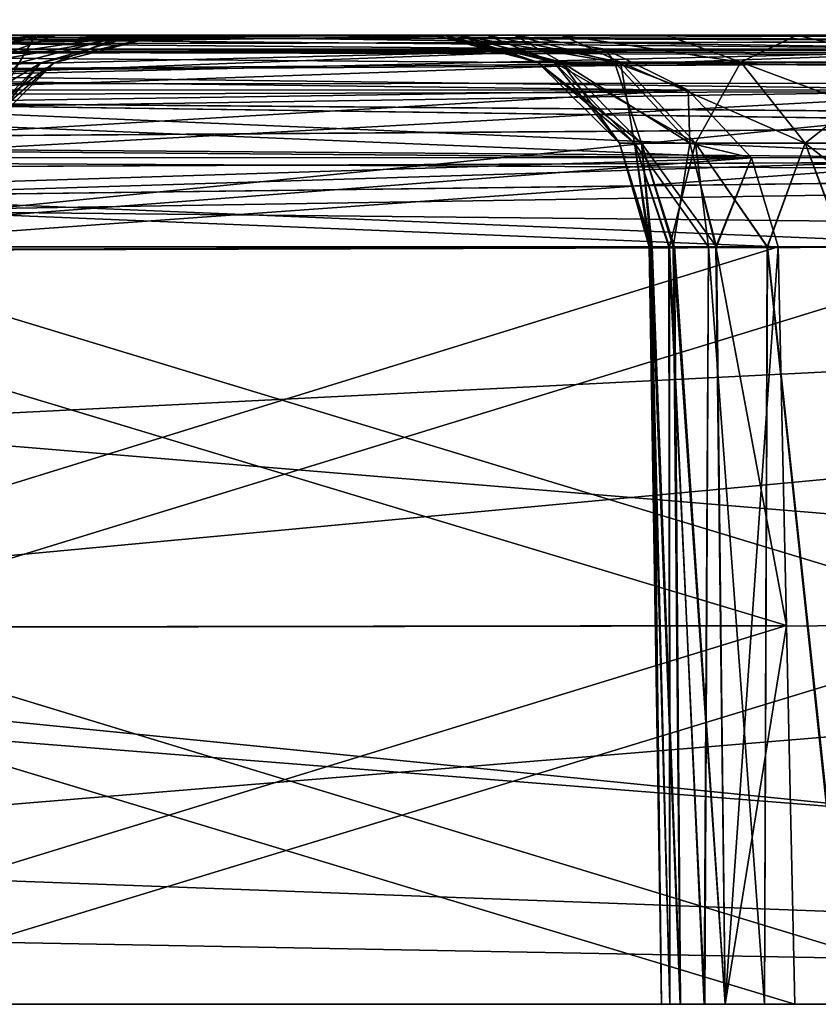
# Model space of a CAD drawing. Units: feet. Extents: x -4 to 15.9, y -6 to 1.1.
# Drawn here: x 9.6 to 9.9, y -2 to -1.7 of the extents above; entities that cross this region are included whole.
import ezdxf

# ---------------------------------------------------------------- set-up
doc = ezdxf.new("R2010")
doc.units = ezdxf.units.FT
doc.header["$MEASUREMENT"] = 0
doc.layers.get('0').update_dxf_attribs({"color": 255})
doc.layers.add('AFUWA-3-ARPM', color=4, linetype='Continuous')
doc.layers.add('AFUWA-P', color=2, linetype='Continuous')

# ---------------------------------------------------------------- blocks, each defined once
blk = doc.blocks.new('A$C503128E1')
at = {"linetype": 'Continuous', "lineweight": 0}
for p, q in [((3.91781, 1.11606), (-0.03889, 1.11606)), ((-0.03889, 1.11606), (3.91781, 1.11606))]:
    blk.add_line(p, q, dxfattribs=at)

msp = doc.modelspace()

# ---------------------------------------------------------------- linework, layer by layer
at = {"layer": 'AFUWA-3-ARPM'}
for points in [[(6.72013, -2.02066, 16.08413), (10.67683, -1.62559, 16.07723), (6.72013, -1.62559, 16.07723)], [(10.67683, -1.62559, 16.07723), (6.72013, -2.02066, 16.08413), (10.67683, -2.02066, 16.08413)], [(10.67683, -2.02066, 11.53688), (6.72013, -2.02067, 11.53688), (6.72013, -1.62559, 11.54378)], [(10.67683, -2.02066, 11.53688), (6.72013, -1.62559, 11.54378), (10.67683, -1.62559, 11.54378)], [(10.32563, -1.66817, 11.72166), (8.8411, -1.66633, 11.73857), (8.81507, -1.67077, 11.71254)], [(10.32498, -1.66806, 15.89886), (8.81507, -1.67077, 15.90847), (8.8411, -1.66633, 15.88244)], [(9.98532, -1.66633, 12.00616), (8.8411, -1.66633, 11.73857), (10.30254, -1.66633, 11.73857)], [(9.92933, -1.66633, 12.04562), (8.8411, -1.66633, 11.73857), (9.98532, -1.66633, 12.00616)], [(9.20741, -1.66633, 12.81949), (8.8411, -1.66633, 11.73857), (9.79976, -1.66633, 12.28002)], [(9.84326, -1.66633, 12.15098), (9.81568, -1.66633, 12.21349), (8.8411, -1.66633, 11.73857)], [(9.79976, -1.66633, 12.28002), (8.8411, -1.66633, 11.73857), (9.81568, -1.66633, 12.21349)], [(9.88153, -1.66633, 12.09446), (9.84326, -1.66633, 12.15098), (8.8411, -1.66633, 11.73857)], [(8.8411, -1.66633, 11.73857), (9.92933, -1.66633, 12.04562), (9.88153, -1.66633, 12.09446)], [(9.81571, -1.66633, 15.40692), (8.8411, -1.66633, 15.88244), (9.80003, -1.66633, 15.34037)], [(9.29731, -1.66633, 14.80826), (9.80003, -1.66633, 15.34037), (8.8411, -1.66633, 15.88244)], [(8.8411, -1.66633, 15.88244), (9.84311, -1.66633, 15.46963), (9.8814, -1.66633, 15.52643)], [(9.81571, -1.66633, 15.40692), (9.84311, -1.66633, 15.46963), (8.8411, -1.66633, 15.88244)], [(8.8411, -1.66633, 15.88244), (9.92924, -1.66633, 15.57528), (9.98499, -1.66633, 15.61467)], [(9.8814, -1.66633, 15.52643), (9.92924, -1.66633, 15.57528), (8.8411, -1.66633, 15.88244)], [(10.30254, -1.66633, 15.88244), (8.8411, -1.66633, 15.88244), (9.98499, -1.66633, 15.61467)], [(10.32563, -1.66817, 11.72166), (10.30254, -1.66633, 11.73857), (8.8411, -1.66633, 11.73857)], [(8.8411, -1.66633, 15.88244), (10.30254, -1.66633, 15.88244), (10.32498, -1.66806, 15.89886)], [(9.29731, -1.66633, 12.81275), (9.20741, -1.66633, 12.81949), (9.79976, -1.66633, 12.28002)], [(9.80487, -1.66633, 12.41628), (9.29731, -1.66633, 12.81275), (9.7961, -1.66633, 12.34837)], [(9.29731, -1.66633, 12.81275), (9.79976, -1.66633, 12.28002), (9.7961, -1.66633, 12.34837)], [(9.38183, -1.66633, 12.82447), (9.29731, -1.66633, 12.81275), (9.80487, -1.66633, 12.41628)], [(9.79651, -1.66633, 15.27216), (9.29731, -1.66633, 14.80826), (9.38183, -1.66633, 14.79654)], [(9.79651, -1.66633, 15.27216), (9.80003, -1.66633, 15.34037), (9.29731, -1.66633, 14.80826)], [(9.38183, -1.66633, 12.82447), (9.82584, -1.66633, 12.48145), (9.45661, -1.66633, 12.85068)], [(9.82584, -1.66633, 12.48145), (9.38183, -1.66633, 12.82447), (9.80487, -1.66633, 12.41628)], [(9.38183, -1.66633, 14.79654), (9.82584, -1.66633, 15.13956), (9.80516, -1.66633, 15.20472)], [(9.45661, -1.66633, 14.77033), (9.82584, -1.66633, 15.13956), (9.38183, -1.66633, 14.79654)], [(9.80516, -1.66633, 15.20472), (9.79651, -1.66633, 15.27216), (9.38183, -1.66633, 14.79654)], [(9.41435, -1.66633, 13.95312), (9.38854, -1.67265, 13.92225), (10.79641, -1.67075, 13.92712)], [(9.41435, -1.66633, 13.66789), (10.79644, -1.67077, 13.69392), (9.38854, -1.67265, 13.69876)], [(9.5498, -1.66633, 14.07928), (9.41435, -1.66633, 13.95312), (10.77041, -1.66633, 13.95312)], [(9.41435, -1.66633, 13.66789), (9.54801, -1.66633, 13.54324), (10.77041, -1.66633, 13.66789)], [(10.77041, -1.66633, 13.95312), (9.41435, -1.66633, 13.95312), (10.79641, -1.67075, 13.92712)], [(10.79644, -1.67077, 13.69392), (9.41435, -1.66633, 13.66789), (10.77041, -1.66633, 13.66789)], [(9.45661, -1.66633, 12.85068), (9.82584, -1.66633, 12.48145), (9.46217, -1.67136, 12.88427)], [(9.45996, -1.66801, 14.75065), (9.82584, -1.66633, 15.13956), (9.45661, -1.66633, 14.77033)], [(9.82584, -1.66633, 15.13956), (9.45996, -1.66801, 14.75065), (9.85911, -1.67141, 15.1335)], [(9.82584, -1.66633, 12.48145), (9.85911, -1.67141, 12.48751), (9.46217, -1.67136, 12.88427)], [(10.77041, -1.66633, 13.66789), (9.54801, -1.66633, 13.54324), (9.60578, -1.66633, 13.48427)], [(9.60738, -1.66633, 14.13874), (9.5498, -1.66633, 14.07928), (10.77041, -1.66633, 13.95312)], [(9.61645, -1.67639, 14.22362), (9.5737, -1.67639, 14.1583), (9.65069, -1.66633, 14.20601)], [(9.60738, -1.66633, 14.13874), (9.65069, -1.66633, 14.20601), (9.5737, -1.67639, 14.1583)], [(9.65069, -1.66633, 13.415), (9.60578, -1.66633, 13.48427), (9.61645, -1.67639, 13.39739)], [(9.60578, -1.66633, 13.48427), (9.65069, -1.66633, 13.415), (10.77041, -1.66633, 13.66789)], [(10.77041, -1.66633, 13.95312), (9.65069, -1.66633, 14.20601), (9.60738, -1.66633, 14.13874)], [(9.64474, -1.67639, 14.29638), (9.61645, -1.67639, 14.22362), (9.68383, -1.66633, 14.29362)], [(9.65069, -1.66633, 14.20601), (9.68383, -1.66633, 14.29362), (9.61645, -1.67639, 14.22362)], [(9.61645, -1.67639, 13.39739), (9.64474, -1.67639, 13.32463), (9.65069, -1.66633, 13.415)], [(9.6583, -1.66633, 13.05237), (9.62472, -1.67136, 13.04682), (10.02148, -1.67141, 12.64987)], [(9.6583, -1.66633, 13.05237), (9.63061, -1.67639, 13.08529), (9.62472, -1.67136, 13.04682)], [(9.65268, -1.67639, 14.45789), (9.68774, -1.66633, 14.47971), (9.63061, -1.67639, 14.53572)], [(9.63061, -1.67639, 14.53572), (9.68774, -1.66633, 14.47971), (9.6583, -1.66633, 14.56864)], [(9.63061, -1.67639, 14.53572), (9.6583, -1.66633, 14.56864), (9.63862, -1.66801, 14.57199)], [(9.65268, -1.67639, 13.16312), (9.63061, -1.67639, 13.08529), (9.68776, -1.66633, 13.14144)], [(9.63061, -1.67639, 13.08529), (9.6583, -1.66633, 13.05237), (9.68776, -1.66633, 13.14144)], [(10.02753, -1.66633, 14.93787), (9.63862, -1.66801, 14.57199), (9.6583, -1.66633, 14.56864)], [(9.63862, -1.66801, 14.57199), (10.02753, -1.66633, 14.93787), (10.02148, -1.67141, 14.97114)], [(9.68383, -1.66633, 14.29362), (9.6575, -1.67639, 14.37621), (9.64474, -1.67639, 14.29638)], [(9.6575, -1.67639, 13.2448), (9.68319, -1.66633, 13.32989), (9.64474, -1.67639, 13.32463)], [(9.68319, -1.66633, 13.32989), (9.65069, -1.66633, 13.415), (9.64474, -1.67639, 13.32463)], [(9.65069, -1.66633, 14.20601), (10.77041, -1.66633, 13.95312), (9.68383, -1.66633, 14.29362)], [(9.65069, -1.66633, 13.415), (9.68319, -1.66633, 13.32989), (10.77041, -1.66633, 13.66789)], [(9.6575, -1.67639, 14.37621), (9.69639, -1.66633, 14.38644), (9.65268, -1.67639, 14.45789)], [(9.68774, -1.66633, 14.47971), (9.65268, -1.67639, 14.45789), (9.69639, -1.66633, 14.38644)], [(9.65268, -1.67639, 13.16312), (9.69635, -1.66633, 13.23641), (9.6575, -1.67639, 13.2448)], [(9.68776, -1.66633, 13.14144), (9.69635, -1.66633, 13.23641), (9.65268, -1.67639, 13.16312)], [(9.6575, -1.67639, 14.37621), (9.68383, -1.66633, 14.29362), (9.69639, -1.66633, 14.38644)], [(9.68319, -1.66633, 13.32989), (9.6575, -1.67639, 13.2448), (9.69635, -1.66633, 13.23641)], [(9.6583, -1.66633, 14.56864), (9.68774, -1.66633, 14.47971), (10.02753, -1.66633, 14.93787)], [(9.6583, -1.66633, 13.05237), (10.02753, -1.66633, 12.68314), (9.68776, -1.66633, 13.14144)], [(10.02753, -1.66633, 12.68314), (9.6583, -1.66633, 13.05237), (10.02148, -1.67141, 12.64987)], [(9.68319, -1.66633, 13.32989), (9.69635, -1.66633, 13.23641), (10.77041, -1.66633, 13.66789)], [(9.69639, -1.66633, 14.38644), (9.68383, -1.66633, 14.29362), (10.77041, -1.66633, 13.95312)], [(10.02753, -1.66633, 14.93787), (9.68774, -1.66633, 14.47971), (10.11406, -1.66633, 14.91295)], [(9.69639, -1.66633, 14.38644), (10.11406, -1.66633, 14.91295), (9.68774, -1.66633, 14.47971)], [(9.68776, -1.66633, 13.14144), (10.02753, -1.66633, 12.68314), (10.11466, -1.66633, 12.70815)], [(9.68776, -1.66633, 13.14144), (10.11466, -1.66633, 12.70815), (9.69635, -1.66633, 13.23641)], [(10.77041, -1.66633, 13.66789), (9.69635, -1.66633, 13.23641), (10.20533, -1.66633, 12.71174)], [(10.11466, -1.66633, 12.70815), (10.20533, -1.66633, 12.71174), (9.69635, -1.66633, 13.23641)], [(10.11406, -1.66633, 14.91295), (9.69639, -1.66633, 14.38644), (10.20704, -1.66633, 14.90941)], [(9.69639, -1.66633, 14.38644), (10.77041, -1.66633, 13.95312), (10.20704, -1.66633, 14.90941)], [(9.83431, -1.67619, 12.34417), (9.7961, -1.66633, 12.34837), (9.79976, -1.66633, 12.28002)], [(9.83431, -1.67619, 12.34417), (9.84315, -1.67619, 12.41187), (9.7961, -1.66633, 12.34837)], [(9.84315, -1.67619, 12.41187), (9.80487, -1.66633, 12.41628), (9.7961, -1.66633, 12.34837)], [(9.79651, -1.66633, 15.27216), (9.80516, -1.66633, 15.20472), (9.83431, -1.67619, 15.27684)], [(9.83431, -1.67619, 15.27684), (9.80003, -1.66633, 15.34037), (9.79651, -1.66633, 15.27216)], [(9.83431, -1.67619, 12.34417), (9.79976, -1.66633, 12.28002), (9.84033, -1.67619, 12.26957)], [(9.81568, -1.66633, 12.21349), (9.84033, -1.67619, 12.26957), (9.79976, -1.66633, 12.28002)], [(9.84033, -1.67619, 15.35144), (9.81571, -1.66633, 15.40692), (9.80003, -1.66633, 15.34037)], [(9.84033, -1.67619, 15.35144), (9.80003, -1.66633, 15.34037), (9.83431, -1.67619, 15.27684)], [(9.86247, -1.67619, 12.4701), (9.80487, -1.66633, 12.41628), (9.84315, -1.67619, 12.41187)], [(9.82584, -1.66633, 12.48145), (9.80487, -1.66633, 12.41628), (9.86247, -1.67619, 12.4701)], [(9.80516, -1.66633, 15.20472), (9.84315, -1.67619, 15.20914), (9.83431, -1.67619, 15.27684)], [(9.80516, -1.66633, 15.20472), (9.82584, -1.66633, 15.13956), (9.84315, -1.67619, 15.20914)], [(9.81568, -1.66633, 12.21349), (9.86476, -1.67619, 12.19301), (9.84033, -1.67619, 12.26957)], [(9.84326, -1.66633, 12.15098), (9.86476, -1.67619, 12.19301), (9.81568, -1.66633, 12.21349)], [(9.81571, -1.66633, 15.40692), (9.84033, -1.67619, 15.35144), (9.86476, -1.67619, 15.428)], [(9.84311, -1.66633, 15.46963), (9.81571, -1.66633, 15.40692), (9.86476, -1.67619, 15.428)], [(9.85911, -1.67141, 12.48751), (9.82584, -1.66633, 12.48145), (9.86247, -1.67619, 12.4701)], [(9.86247, -1.67619, 15.15091), (9.84315, -1.67619, 15.20914), (9.82584, -1.66633, 15.13956)], [(9.82584, -1.66633, 15.13956), (9.85911, -1.67141, 15.1335), (9.86247, -1.67619, 15.15091)], [(9.90875, -1.67619, 15.49964), (9.84311, -1.66633, 15.46963), (9.86476, -1.67619, 15.428)], [(9.84311, -1.66633, 15.46963), (9.90875, -1.67619, 15.49964), (9.8814, -1.66633, 15.52643)], [(9.86476, -1.67619, 12.19301), (9.84326, -1.66633, 12.15098), (9.90875, -1.67619, 12.12137)], [(9.90875, -1.67619, 12.12137), (9.84326, -1.66633, 12.15098), (9.88153, -1.66633, 12.09446)], [(9.8814, -1.66633, 15.52643), (9.90875, -1.67619, 15.49964), (9.92924, -1.66633, 15.57528)], [(9.90875, -1.67619, 12.12137), (9.88153, -1.66633, 12.09446), (9.92933, -1.66633, 12.04562)], [(9.92933, -1.66633, 12.04562), (9.97001, -1.67619, 12.06188), (9.90875, -1.67619, 12.12137)], [(9.97001, -1.67619, 15.55913), (9.92924, -1.66633, 15.57528), (9.90875, -1.67619, 15.49964)], [(9.98499, -1.66633, 15.61467), (9.92924, -1.66633, 15.57528), (9.97001, -1.67619, 15.55913)], [(9.92933, -1.66633, 12.04562), (9.98532, -1.66633, 12.00616), (9.97001, -1.67619, 12.06188)], [(10.32498, -1.66806, 15.89886), (10.34829, -1.67331, 15.91483), (8.81507, -1.67077, 15.90847)], [(10.32563, -1.66817, 11.72166), (8.81507, -1.67077, 11.71254), (10.35101, -1.67415, 11.7044)], [(9.45996, -1.66801, 14.75065), (9.4629, -1.67298, 14.73193), (9.85911, -1.67141, 15.1335)], [(9.63862, -1.66801, 14.57199), (10.02148, -1.67141, 14.97114), (9.61963, -1.67299, 14.57494)], [(8.79073, -1.68457, 11.6882), (10.35101, -1.67415, 11.7044), (8.81507, -1.67077, 11.71254)], [(8.79073, -1.68457, 15.93281), (8.81507, -1.67077, 15.90847), (10.34829, -1.67331, 15.91483)], [(8.79073, -1.68457, 15.93281), (10.34829, -1.67331, 15.91483), (10.37481, -1.6836, 15.93163)], [(10.35101, -1.67415, 11.7044), (8.79073, -1.68457, 11.6882), (10.37481, -1.6836, 11.68937)], [(10.8207, -1.68455, 13.90283), (9.38854, -1.67265, 13.92225), (9.36788, -1.68853, 13.89833)], [(9.36788, -1.68853, 13.72268), (9.38854, -1.67265, 13.69876), (10.82078, -1.68457, 13.71826)], [(10.79641, -1.67075, 13.92712), (9.38854, -1.67265, 13.92225), (10.8207, -1.68455, 13.90283)], [(10.82078, -1.68457, 13.71826), (9.38854, -1.67265, 13.69876), (10.79644, -1.67077, 13.69392)], [(9.46646, -1.6863, 12.91494), (9.46217, -1.67136, 12.88427), (9.85911, -1.67141, 12.48751)], [(9.85911, -1.67141, 15.1335), (9.4629, -1.67298, 14.73193), (9.46541, -1.68123, 14.71416)], [(9.46541, -1.68123, 14.71416), (9.88943, -1.68644, 15.12881), (9.85911, -1.67141, 15.1335)], [(9.85911, -1.67141, 12.48751), (9.88943, -1.68644, 12.4922), (9.46646, -1.6863, 12.91494)], [(9.62472, -1.67136, 13.04682), (9.59404, -1.6863, 13.04253), (10.02148, -1.67141, 12.64987)], [(9.59404, -1.6863, 13.04253), (10.01679, -1.68644, 12.61956), (10.02148, -1.67141, 12.64987)], [(9.60172, -1.68124, 14.57746), (10.02148, -1.67141, 14.97114), (10.01679, -1.68644, 15.00145)], [(9.61963, -1.67299, 14.57494), (10.02148, -1.67141, 14.97114), (9.60172, -1.68124, 14.57746)], [(9.88943, -1.68644, 12.4922), (9.85911, -1.67141, 12.48751), (9.86247, -1.67619, 12.4701)], [(9.88943, -1.68644, 15.12881), (9.86247, -1.67619, 15.15091), (9.85911, -1.67141, 15.1335)], [(9.60264, -1.70657, 13.0966), (9.63061, -1.67639, 13.08529), (9.65268, -1.67639, 13.16312)], [(9.65268, -1.67639, 13.16312), (9.62293, -1.70657, 13.16817), (9.60264, -1.70657, 13.0966)], [(9.6575, -1.67639, 14.37621), (9.61563, -1.70657, 14.30433), (9.64474, -1.67639, 14.29638)], [(9.6575, -1.67639, 14.37621), (9.62736, -1.70657, 14.37773), (9.61563, -1.70657, 14.30433)], [(9.62736, -1.70657, 14.37773), (9.65268, -1.67639, 14.45789), (9.62293, -1.70657, 14.45284)], [(9.62293, -1.70657, 14.45284), (9.65268, -1.67639, 14.45789), (9.63061, -1.67639, 14.53572)], [(9.6575, -1.67639, 13.2448), (9.62736, -1.70657, 13.24328), (9.62293, -1.70657, 13.16817)], [(9.65268, -1.67639, 13.16312), (9.6575, -1.67639, 13.2448), (9.62293, -1.70657, 13.16817)], [(9.6575, -1.67639, 14.37621), (9.65268, -1.67639, 14.45789), (9.62736, -1.70657, 14.37773)], [(9.64474, -1.67639, 13.32463), (9.62736, -1.70657, 13.24328), (9.6575, -1.67639, 13.2448)], [(9.87243, -1.70574, 12.40501), (9.83431, -1.67619, 12.34417), (9.86437, -1.70574, 12.34328)], [(9.83431, -1.67619, 12.34417), (9.87243, -1.70574, 12.40501), (9.84315, -1.67619, 12.41187)], [(9.84033, -1.67619, 12.26957), (9.86437, -1.70574, 12.34328), (9.83431, -1.67619, 12.34417)], [(9.86437, -1.70574, 15.27773), (9.86986, -1.70574, 15.34574), (9.83431, -1.67619, 15.27684)], [(9.83431, -1.67619, 15.27684), (9.86986, -1.70574, 15.34574), (9.84033, -1.67619, 15.35144)], [(9.84315, -1.67619, 15.20914), (9.86437, -1.70574, 15.27773), (9.83431, -1.67619, 15.27684)], [(9.86437, -1.70574, 12.34328), (9.84033, -1.67619, 12.26957), (9.86986, -1.70574, 12.27527)], [(9.84033, -1.67619, 12.26957), (9.86476, -1.67619, 12.19301), (9.86986, -1.70574, 12.27527)], [(9.86986, -1.70574, 15.34574), (9.89213, -1.70574, 15.41554), (9.84033, -1.67619, 15.35144)], [(9.86476, -1.67619, 15.428), (9.84033, -1.67619, 15.35144), (9.89213, -1.70574, 15.41554)], [(9.87243, -1.70574, 12.40501), (9.89004, -1.70574, 12.45809), (9.84315, -1.67619, 12.41187)], [(9.84315, -1.67619, 12.41187), (9.89004, -1.70574, 12.45809), (9.86247, -1.67619, 12.4701)], [(9.84315, -1.67619, 15.20914), (9.86247, -1.67619, 15.15091), (9.87243, -1.70574, 15.216)], [(9.86437, -1.70574, 15.27773), (9.84315, -1.67619, 15.20914), (9.87243, -1.70574, 15.216)], [(9.88943, -1.68644, 12.4922), (9.86247, -1.67619, 12.4701), (9.89004, -1.70574, 12.45809)], [(9.89004, -1.70574, 15.16292), (9.87243, -1.70574, 15.216), (9.86247, -1.67619, 15.15091)], [(9.86247, -1.67619, 15.15091), (9.88943, -1.68644, 15.12881), (9.89004, -1.70574, 15.16292)], [(9.86476, -1.67619, 12.19301), (9.89213, -1.70574, 12.20547), (9.86986, -1.70574, 12.27527)], [(9.90875, -1.67619, 12.12137), (9.89213, -1.70574, 12.20547), (9.86476, -1.67619, 12.19301)], [(9.89213, -1.70574, 15.41554), (9.93224, -1.70574, 15.48086), (9.86476, -1.67619, 15.428)], [(9.86476, -1.67619, 15.428), (9.93224, -1.70574, 15.48086), (9.90875, -1.67619, 15.49964)], [(9.93224, -1.70574, 12.14015), (9.89213, -1.70574, 12.20547), (9.90875, -1.67619, 12.12137)], [(9.90875, -1.67619, 12.12137), (9.97001, -1.67619, 12.06188), (9.93224, -1.70574, 12.14015)], [(9.9881, -1.70574, 15.53509), (9.90875, -1.67619, 15.49964), (9.93224, -1.70574, 15.48086)], [(9.97001, -1.67619, 15.55913), (9.90875, -1.67619, 15.49964), (9.9881, -1.70574, 15.53509)], [(9.93224, -1.70574, 12.14015), (9.97001, -1.67619, 12.06188), (9.9881, -1.70574, 12.08592)], [(9.46541, -1.68123, 14.71416), (9.46745, -1.69277, 14.69817), (9.88943, -1.68644, 15.12881)], [(9.60172, -1.68124, 14.57746), (10.01679, -1.68644, 15.00145), (9.58545, -1.69297, 14.5795)], [(8.79073, -1.68457, 11.6882), (8.77109, -1.70905, 11.66857), (10.39836, -1.6977, 11.67568)], [(10.39822, -1.6976, 15.94525), (8.77109, -1.70904, 15.95244), (8.79073, -1.68457, 15.93281)], [(10.39836, -1.6977, 11.67568), (10.37481, -1.6836, 11.68937), (8.79073, -1.68457, 11.6882)], [(8.79073, -1.68457, 15.93281), (10.37481, -1.6836, 15.93163), (10.39822, -1.6976, 15.94525)], [(10.8207, -1.68455, 13.90283), (9.36788, -1.68853, 13.89833), (10.84033, -1.70897, 13.8832)], [(9.36788, -1.68853, 13.72268), (10.82078, -1.68457, 13.71826), (10.84042, -1.70904, 13.73789)], [(9.35173, -1.71555, 13.88013), (10.84033, -1.70897, 13.8832), (9.36788, -1.68853, 13.89833)], [(9.36788, -1.68853, 13.72268), (10.84042, -1.70904, 13.73789), (9.35173, -1.71555, 13.74088)], [(9.88943, -1.68644, 12.4922), (9.4692, -1.71103, 12.9385), (9.46646, -1.6863, 12.91494)], [(9.46745, -1.69277, 14.69817), (9.91262, -1.71119, 15.12581), (9.88943, -1.68644, 15.12881)], [(9.4692, -1.71103, 12.9385), (9.88943, -1.68644, 12.4922), (9.91262, -1.71119, 12.4952)], [(9.57048, -1.71103, 13.03978), (10.01679, -1.68644, 12.61956), (9.59404, -1.6863, 13.04253)], [(10.01679, -1.68644, 12.61956), (9.57048, -1.71103, 13.03978), (10.01379, -1.71119, 12.59637)], [(10.01379, -1.71119, 15.02464), (9.58545, -1.69297, 14.5795), (10.01679, -1.68644, 15.00145)], [(9.91262, -1.71119, 12.4952), (9.88943, -1.68644, 12.4922), (9.89004, -1.70574, 12.45809)], [(9.89004, -1.70574, 15.16292), (9.88943, -1.68644, 15.12881), (9.91262, -1.71119, 15.12581)], [(9.91262, -1.71119, 15.12581), (9.46745, -1.69277, 14.69817), (9.46896, -1.70758, 14.68493)], [(10.01379, -1.71119, 15.02464), (9.57257, -1.70768, 14.58099), (9.58545, -1.69297, 14.5795)], [(10.41831, -1.71708, 15.95603), (8.77109, -1.70904, 15.95244), (10.39822, -1.6976, 15.94525)], [(8.77109, -1.70905, 11.66857), (10.41837, -1.71716, 11.66495), (10.39836, -1.6977, 11.67568)], [(9.87243, -1.70574, 12.40501), (9.86437, -1.70574, 12.34328), (9.8763, -1.7437, 12.36194)], [(9.8763, -1.7437, 12.36194), (9.86437, -1.70574, 12.34328), (9.8757, -1.7437, 12.31425)], [(9.8757, -1.7437, 12.31425), (9.86437, -1.70574, 12.34328), (9.86986, -1.70574, 12.27527)], [(9.87522, -1.7437, 15.30717), (9.86437, -1.70574, 15.27773), (9.87578, -1.7437, 15.25931)], [(9.87522, -1.7437, 15.30717), (9.86986, -1.70574, 15.34574), (9.86437, -1.70574, 15.27773)], [(9.87578, -1.7437, 15.25931), (9.86437, -1.70574, 15.27773), (9.87243, -1.70574, 15.216)], [(9.89213, -1.70574, 12.20547), (9.88261, -1.7437, 12.26703), (9.86986, -1.70574, 12.27527)], [(9.8757, -1.7437, 12.31425), (9.86986, -1.70574, 12.27527), (9.88261, -1.7437, 12.26703)], [(9.86986, -1.70574, 15.34574), (9.89692, -1.7437, 15.40018), (9.89213, -1.70574, 15.41554)], [(9.89692, -1.7437, 15.40018), (9.86986, -1.70574, 15.34574), (9.88236, -1.7437, 15.35463)], [(9.88236, -1.7437, 15.35463), (9.86986, -1.70574, 15.34574), (9.87522, -1.7437, 15.30717)], [(9.89987, -1.7437, 12.45399), (9.89004, -1.70574, 12.45809), (9.87243, -1.70574, 12.40501)], [(9.89987, -1.7437, 12.45399), (9.87243, -1.70574, 12.40501), (9.88451, -1.7437, 12.40914)], [(9.88451, -1.7437, 12.40914), (9.87243, -1.70574, 12.40501), (9.8763, -1.7437, 12.36194)], [(9.87578, -1.7437, 15.25931), (9.87243, -1.70574, 15.216), (9.88394, -1.7437, 15.21225)], [(9.88394, -1.7437, 15.21225), (9.87243, -1.70574, 15.216), (9.89004, -1.70574, 15.16292)], [(9.88261, -1.7437, 12.26703), (9.89213, -1.70574, 12.20547), (9.89695, -1.7437, 12.22132)], [(9.88394, -1.7437, 15.21225), (9.89004, -1.70574, 15.16292), (9.89956, -1.7437, 15.16695)], [(9.89987, -1.7437, 12.45399), (9.91262, -1.71119, 12.4952), (9.89004, -1.70574, 12.45809)], [(9.91262, -1.71119, 15.12581), (9.89956, -1.7437, 15.16695), (9.89004, -1.70574, 15.16292)], [(9.89695, -1.7437, 12.22132), (9.89213, -1.70574, 12.20547), (9.91839, -1.7437, 12.17847)], [(9.91839, -1.7437, 12.17847), (9.89213, -1.70574, 12.20547), (9.93224, -1.70574, 12.14015)], [(9.91844, -1.7437, 15.44275), (9.89213, -1.70574, 15.41554), (9.89692, -1.7437, 15.40018)], [(9.91844, -1.7437, 15.44275), (9.93224, -1.70574, 15.48086), (9.89213, -1.70574, 15.41554)], [(9.91839, -1.7437, 12.17847), (9.93224, -1.70574, 12.14015), (9.94628, -1.7437, 12.13974)], [(9.94655, -1.7437, 15.48161), (9.93224, -1.70574, 15.48086), (9.91844, -1.7437, 15.44275)], [(9.9881, -1.70574, 12.08592), (9.94628, -1.7437, 12.13974), (9.93224, -1.70574, 12.14015)], [(9.9881, -1.70574, 15.53509), (9.93224, -1.70574, 15.48086), (9.98046, -1.7437, 15.51545)], [(9.98046, -1.7437, 15.51545), (9.93224, -1.70574, 15.48086), (9.94655, -1.7437, 15.48161)], [(8.76237, -1.7437, 15.96116), (8.77109, -1.70904, 15.95244), (10.41831, -1.71708, 15.95603)], [(10.41837, -1.71716, 11.66495), (8.77109, -1.70905, 11.66857), (8.76237, -1.7437, 11.65985)], [(9.34689, -1.72805, 13.87624), (10.84033, -1.70897, 13.8832), (9.35173, -1.71555, 13.88013)], [(9.34689, -1.72805, 13.87624), (10.84914, -1.7437, 13.87439), (10.84033, -1.70897, 13.8832)], [(10.84914, -1.7437, 13.74662), (9.34689, -1.72805, 13.74477), (10.84042, -1.70904, 13.73789)], [(9.35173, -1.71555, 13.74088), (10.84042, -1.70904, 13.73789), (9.34689, -1.72805, 13.74477)], [(9.46988, -1.72509, 14.67624), (9.91262, -1.71119, 15.12581), (9.46896, -1.70758, 14.68493)], [(9.57257, -1.70768, 14.58099), (10.01379, -1.71119, 15.02464), (9.56422, -1.72509, 14.58191)], [(9.47022, -1.74507, 12.94845), (9.4692, -1.71103, 12.9385), (9.91262, -1.71119, 12.4952)], [(9.46988, -1.72509, 14.67624), (9.92234, -1.7437, 15.12471), (9.91262, -1.71119, 15.12581)], [(9.47022, -1.74507, 12.94845), (9.91262, -1.71119, 12.4952), (9.92234, -1.7437, 12.49629)], [(10.01379, -1.71119, 12.59637), (9.57048, -1.71103, 13.03978), (9.56056, -1.7437, 13.03878)], [(9.56056, -1.7437, 13.03878), (10.01269, -1.7437, 12.58665), (10.01379, -1.71119, 12.59637)], [(10.01269, -1.7437, 15.03436), (9.56422, -1.72509, 14.58191), (10.01379, -1.71119, 15.02464)], [(9.92234, -1.7437, 15.12471), (9.89956, -1.7437, 15.16695), (9.91262, -1.71119, 15.12581)], [(9.91262, -1.71119, 12.4952), (9.89987, -1.7437, 12.45399), (9.92234, -1.7437, 12.49629)], [(10.42848, -1.7437, 15.96116), (8.76237, -1.7437, 15.96116), (10.41831, -1.71708, 15.95603)], [(10.42848, -1.7437, 11.65985), (10.41837, -1.71716, 11.66495), (8.76237, -1.7437, 11.65985)], [(9.34689, -1.72805, 13.87624), (9.34015, -1.7437, 13.87439), (10.84914, -1.7437, 13.87439)], [(10.84914, -1.7437, 13.74662), (9.34015, -1.7437, 13.74662), (9.34689, -1.72805, 13.74477)], [(9.46988, -1.72509, 14.67624), (9.47021, -1.7437, 14.67258), (9.92234, -1.7437, 15.12471)], [(10.01269, -1.7437, 15.03436), (9.56054, -1.74507, 14.58224), (9.56422, -1.72509, 14.58191)], [(8.76237, -1.7437, 15.96116), (10.43342, -1.88218, 15.96358), (8.75754, -2.02066, 15.966)], [(8.75754, -2.02067, 11.65501), (10.43342, -1.88218, 11.65743), (8.76237, -1.7437, 11.65985)], [(10.43342, -1.88218, 15.96358), (8.76237, -1.7437, 15.96116), (10.42848, -1.7437, 15.96116)], [(8.76237, -1.7437, 11.65985), (10.43342, -1.88218, 11.65743), (10.42848, -1.7437, 11.65985)], [(9.29844, -1.82172, 13.87303), (9.24772, -1.89338, 13.87178), (10.84914, -1.7437, 13.87439)], [(10.84914, -1.7437, 13.87439), (9.24772, -1.89338, 13.87178), (10.85398, -2.02066, 13.86956)], [(9.29844, -1.82172, 13.74798), (10.84914, -1.7437, 13.74662), (9.24772, -1.89338, 13.74923)], [(10.84914, -1.7437, 13.74662), (10.85398, -2.02066, 13.75145), (9.24772, -1.89338, 13.74923)], [(9.29844, -1.82172, 13.87303), (10.84914, -1.7437, 13.87439), (9.34015, -1.7437, 13.87439)], [(9.29844, -1.82172, 13.74798), (9.34015, -1.7437, 13.74662), (10.84914, -1.7437, 13.74662)], [(9.47021, -1.7437, 14.67258), (9.47225, -1.88287, 14.67118), (9.92234, -1.7437, 15.12471)], [(9.92543, -1.88218, 12.49662), (9.47022, -1.74507, 12.94845), (9.92234, -1.7437, 12.49629)], [(9.47225, -1.88287, 12.94983), (9.47022, -1.74507, 12.94845), (9.92543, -1.88218, 12.49662)], [(9.47225, -1.88287, 14.67118), (9.92543, -1.88218, 15.12439), (9.92234, -1.7437, 15.12471)], [(9.56056, -1.7437, 13.03878), (9.55916, -1.88287, 13.03674), (10.01269, -1.7437, 12.58665)], [(9.55916, -1.88287, 13.03674), (10.01236, -1.88218, 12.58356), (10.01269, -1.7437, 12.58665)], [(9.55916, -1.88287, 14.58427), (9.56054, -1.74507, 14.58224), (10.01236, -1.88218, 15.03745)], [(10.01236, -1.88218, 15.03745), (9.56054, -1.74507, 14.58224), (10.01269, -1.7437, 15.03436)], [(9.87522, -1.7437, 15.30717), (9.88279, -2.02066, 15.33019), (9.88236, -1.7437, 15.35463)], [(9.87978, -2.02066, 15.27623), (9.88279, -2.02066, 15.33019), (9.87522, -1.7437, 15.30717)], [(9.87978, -2.02066, 15.27623), (9.87522, -1.7437, 15.30717), (9.87578, -1.7437, 15.25931)], [(9.88273, -2.02066, 12.29144), (9.87978, -2.02066, 12.34478), (9.8757, -1.7437, 12.31425)], [(9.8757, -1.7437, 12.31425), (9.87978, -2.02066, 12.34478), (9.8763, -1.7437, 12.36194)], [(9.88273, -2.02066, 12.29144), (9.8757, -1.7437, 12.31425), (9.88261, -1.7437, 12.26703)], [(9.87578, -1.7437, 15.25931), (9.8866, -2.02066, 15.22317), (9.87978, -2.02066, 15.27623)], [(9.88394, -1.7437, 15.21225), (9.8866, -2.02066, 15.22317), (9.87578, -1.7437, 15.25931)], [(9.88672, -2.02066, 12.39853), (9.88451, -1.7437, 12.40914), (9.8763, -1.7437, 12.36194)], [(9.87978, -2.02066, 12.34478), (9.88672, -2.02066, 12.39853), (9.8763, -1.7437, 12.36194)], [(9.88236, -1.7437, 15.35463), (9.88279, -2.02066, 15.33019), (9.89558, -2.02066, 15.38258)], [(9.88236, -1.7437, 15.35463), (9.89558, -2.02066, 15.38258), (9.89692, -1.7437, 15.40018)], [(9.88261, -1.7437, 12.26703), (9.89695, -1.7437, 12.22132), (9.89533, -2.02066, 12.23908)], [(9.88273, -2.02066, 12.29144), (9.88261, -1.7437, 12.26703), (9.89533, -2.02066, 12.23908)], [(9.8866, -2.02066, 15.22317), (9.88394, -1.7437, 15.21225), (9.90297, -2.02066, 15.17176)], [(9.88394, -1.7437, 15.21225), (9.89956, -1.7437, 15.16695), (9.90297, -2.02066, 15.17176)], [(9.89987, -1.7437, 12.45399), (9.88451, -1.7437, 12.40914), (9.90297, -2.02066, 12.44925)], [(9.90297, -2.02066, 12.44925), (9.88451, -1.7437, 12.40914), (9.88672, -2.02066, 12.39853)], [(9.89533, -2.02066, 12.23908), (9.89695, -1.7437, 12.22132), (9.91739, -2.02066, 12.18957)], [(9.89558, -2.02066, 15.38258), (9.91739, -2.02066, 15.43144), (9.89692, -1.7437, 15.40018)], [(9.89692, -1.7437, 15.40018), (9.91739, -2.02066, 15.43144), (9.91844, -1.7437, 15.44275)], [(9.91839, -1.7437, 12.17847), (9.91739, -2.02066, 12.18957), (9.89695, -1.7437, 12.22132)], [(9.90297, -2.02066, 15.17176), (9.89956, -1.7437, 15.16695), (9.92543, -1.88218, 15.12439)], [(9.89956, -1.7437, 15.16695), (9.92234, -1.7437, 15.12471), (9.92543, -1.88218, 15.12439)], [(9.92234, -1.7437, 12.49629), (9.89987, -1.7437, 12.45399), (9.90297, -2.02066, 12.44925)], [(9.92234, -1.7437, 12.49629), (9.90297, -2.02066, 12.44925), (9.92543, -1.88218, 12.49662)], [(9.91844, -1.7437, 15.44275), (9.91739, -2.02066, 15.43144), (9.94811, -2.02066, 15.47599)], [(9.91739, -2.02066, 12.18957), (9.91839, -1.7437, 12.17847), (9.94771, -2.02066, 12.14554)], [(9.91839, -1.7437, 12.17847), (9.94628, -1.7437, 12.13974), (9.94771, -2.02066, 12.14554)], [(9.91844, -1.7437, 15.44275), (9.94811, -2.02066, 15.47599), (9.94655, -1.7437, 15.48161)], [(8.75754, -2.02066, 15.966), (10.43342, -1.88218, 15.96358), (10.43846, -2.02066, 15.966)], [(8.75754, -2.02067, 11.65501), (10.43846, -2.02066, 11.65501), (10.43342, -1.88218, 11.65743)], [(9.92543, -1.88218, 15.12439), (9.47225, -1.88287, 14.67118), (9.47425, -2.02066, 14.6698)], [(9.47225, -1.88287, 12.94983), (9.92543, -1.88218, 12.49662), (9.92853, -2.02066, 12.49694)], [(9.92853, -2.02066, 12.49694), (9.47425, -2.02066, 12.95121), (9.47225, -1.88287, 12.94983)], [(9.47425, -2.02066, 14.6698), (9.92853, -2.02066, 15.12407), (9.92543, -1.88218, 15.12439)], [(10.01236, -1.88218, 12.58356), (9.55916, -1.88287, 13.03674), (9.55777, -2.02066, 13.03473)], [(9.55777, -2.02066, 13.03473), (10.01204, -2.02066, 12.58046), (10.01236, -1.88218, 12.58356)], [(10.01204, -2.02066, 15.04055), (9.55777, -2.02066, 14.58628), (9.55916, -1.88287, 14.58427)], [(9.55916, -1.88287, 14.58427), (10.01236, -1.88218, 15.03745), (10.01204, -2.02066, 15.04055)], [(9.92853, -2.02066, 15.12407), (9.90297, -2.02066, 15.17176), (9.92543, -1.88218, 15.12439)], [(9.92543, -1.88218, 12.49662), (9.90297, -2.02066, 12.44925), (9.92853, -2.02066, 12.49694)], [(9.18801, -1.95867, 13.87064), (10.85398, -2.02066, 13.86956), (9.24772, -1.89338, 13.87178)], [(9.18801, -1.95867, 13.75037), (9.24772, -1.89338, 13.74923), (10.85398, -2.02066, 13.75145)], [(9.18753, -1.98967, 13.8701), (10.85398, -2.02066, 13.86956), (9.18801, -1.95867, 13.87064)], [(9.18801, -1.95867, 13.75037), (10.85398, -2.02066, 13.75145), (9.18753, -1.98967, 13.75091)], [(10.85398, -2.02066, 13.86956), (9.18753, -1.98967, 13.8701), (9.18705, -2.02066, 13.86956)], [(9.18705, -2.02066, 13.75145), (9.18753, -1.98967, 13.75091), (10.85398, -2.02066, 13.75145)], [(8.75754, -2.02066, 15.966), (10.67683, -2.02066, 16.08413), (6.72013, -2.02066, 16.08413)], [(6.72013, -2.02067, 11.53688), (10.67683, -2.02066, 11.53688), (8.63943, -2.02067, 11.65501)], [(8.63943, -2.02067, 11.65501), (10.67683, -2.02066, 11.53688), (8.75754, -2.02067, 11.65501)], [(10.43846, -2.02066, 15.966), (10.67683, -2.02066, 16.08413), (8.75754, -2.02066, 15.966)], [(8.75754, -2.02067, 11.65501), (10.67683, -2.02066, 11.53688), (10.43846, -2.02066, 11.65501)], [(10.85398, -2.02066, 13.75145), (10.85398, -2.02066, 13.86956), (9.18705, -2.02066, 13.86956)], [(9.18705, -2.02066, 13.86956), (9.18705, -2.02066, 13.75145), (10.85398, -2.02066, 13.75145)], [(10.01204, -2.02066, 15.04055), (9.92853, -2.02066, 15.12407), (9.47425, -2.02066, 14.6698)], [(9.47425, -2.02066, 14.6698), (9.55777, -2.02066, 14.58628), (10.01204, -2.02066, 15.04055)], [(9.47425, -2.02066, 12.95121), (9.92853, -2.02066, 12.49694), (10.01204, -2.02066, 12.58046)], [(10.01204, -2.02066, 12.58046), (9.55777, -2.02066, 13.03473), (9.47425, -2.02066, 12.95121)], [(9.88273, -2.02066, 12.29144), (10.07643, -2.02066, 12.33413), (9.87978, -2.02066, 12.34478)], [(10.07643, -2.02066, 15.28688), (9.88279, -2.02066, 15.33019), (9.87978, -2.02066, 15.27623)], [(9.8866, -2.02066, 15.22317), (10.07643, -2.02066, 15.28688), (9.87978, -2.02066, 15.27623)], [(10.07643, -2.02066, 12.33413), (9.88672, -2.02066, 12.39853), (9.87978, -2.02066, 12.34478)], [(9.88273, -2.02066, 12.29144), (10.0877, -2.02066, 12.2884), (10.07643, -2.02066, 12.33413)], [(9.88273, -2.02066, 12.29144), (9.89533, -2.02066, 12.23908), (10.0877, -2.02066, 12.2884)], [(9.88279, -2.02066, 15.33019), (10.07643, -2.02066, 15.28688), (9.89558, -2.02066, 15.38258)], [(10.0877, -2.02066, 15.24116), (9.8866, -2.02066, 15.22317), (9.90297, -2.02066, 15.17176)], [(9.8866, -2.02066, 15.22317), (10.0877, -2.02066, 15.24116), (10.07643, -2.02066, 15.28688)], [(10.0877, -2.02066, 12.37985), (9.90297, -2.02066, 12.44925), (9.88672, -2.02066, 12.39853)], [(9.88672, -2.02066, 12.39853), (10.07643, -2.02066, 12.33413), (10.0877, -2.02066, 12.37985)], [(10.0877, -2.02066, 12.2884), (9.89533, -2.02066, 12.23908), (9.91739, -2.02066, 12.18957)], [(9.91739, -2.02066, 15.43144), (9.89558, -2.02066, 15.38258), (10.0877, -2.02066, 15.33261)], [(10.07643, -2.02066, 15.28688), (10.0877, -2.02066, 15.33261), (9.89558, -2.02066, 15.38258)], [(9.90297, -2.02066, 15.17176), (9.92853, -2.02066, 15.12407), (10.0877, -2.02066, 15.24116)], [(10.0877, -2.02066, 12.37985), (9.92853, -2.02066, 12.49694), (9.90297, -2.02066, 12.44925)], [(10.0877, -2.02066, 15.33261), (9.94811, -2.02066, 15.47599), (9.91739, -2.02066, 15.43144)], [(10.0877, -2.02066, 12.2884), (9.91739, -2.02066, 12.18957), (9.94771, -2.02066, 12.14554)], [(9.92853, -2.02066, 15.12407), (10.11893, -2.02066, 15.2059), (10.0877, -2.02066, 15.24116)], [(9.92853, -2.02066, 15.12407), (10.01204, -2.02066, 15.04055), (10.11893, -2.02066, 15.2059)], [(9.92853, -2.02066, 12.49694), (10.0877, -2.02066, 12.37985), (10.11893, -2.02066, 12.41511)], [(10.11893, -2.02066, 12.41511), (10.01204, -2.02066, 12.58046), (9.92853, -2.02066, 12.49694)]]:
    msp.add_3dface(points, dxfattribs=at)

# ---------------------------------------------------------------- block references
at = {"layer": 'AFUWA-P'}
msp.add_blockref('A$C503128E1', (6.76, -3.13672), dxfattribs=at)

doc.saveas('drawing.dxf')
